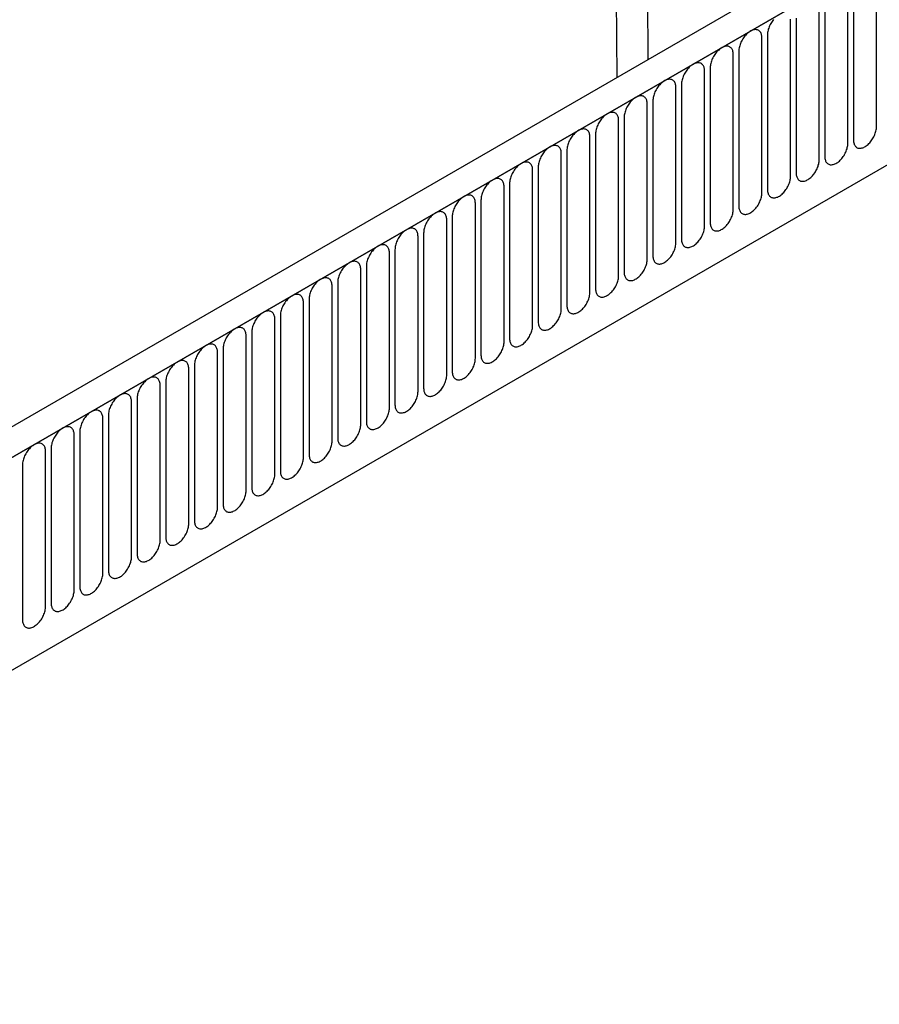
# Model space of a CAD drawing. Units: millimetres. Extents: x 75 to 2100, y 0 to 1460.
# Drawn here: x 482 to 600, y 625 to 760 of the extents above; entities that cross this region are included whole.
import ezdxf

# ---------------------------------------------------------------- set-up
doc = ezdxf.new("R2010")
doc.units = ezdxf.units.MM
doc.header["$LTSCALE"] = 5
doc.layers.get('0').update_dxf_attribs({"color": 1})
doc.layers.add('133593', color=7, linetype='Continuous')

# ---------------------------------------------------------------- blocks, each defined once
blk = doc.blocks.new('1033706-M_004_ISO_view')
for p, q in [((-3.27, 562.34), (-3.9, 682.64)), ((163.16, 658.42), (-189.33, 454.93)), ((166.08, 655.91), (-187.12, 452.01)), ((-186.76, 452.22), (165.73, 655.71)), ((0.54, 645.54), (0.96, 564.78)), ((-165.4, 435.42), (144.36, 614.24)), ((-165.4, 435.42), (144.36, 614.24)), ((32.27, 555.6), (32.27, 576.83)), ((28.34, 553.33), (28.34, 574.56)), ((29.11, 575), (29.11, 553.77)), ((24.42, 551.06), (24.42, 572.29)), ((25.19, 572.74), (25.19, 551.51)), ((21.26, 570.47), (21.26, 549.24)), ((20.49, 548.8), (20.49, 570.03)), ((16.57, 546.53), (16.57, 567.76)), ((17.34, 568.21), (17.34, 546.98)), ((12.65, 544.27), (12.65, 565.5)), ((13.41, 565.94), (13.41, 544.71)), ((9.49, 563.68), (9.49, 542.45)), ((8.72, 542), (8.72, 563.23)), ((4.8, 539.74), (4.8, 560.97)), ((5.56, 561.41), (5.56, 540.18)), ((0.87, 537.47), (0.87, 558.7)), ((1.64, 559.14), (1.64, 537.91)), ((-2.28, 556.88), (-2.28, 535.65)), ((-3.05, 535.21), (-3.05, 556.44)), ((-6.98, 532.94), (-6.98, 554.17)), ((-6.21, 554.61), (-6.21, 533.38)), ((-10.9, 530.67), (-10.9, 551.9)), ((-10.13, 552.35), (-10.13, 531.12)), ((-14.83, 528.41), (-14.83, 549.64)), ((-14.06, 550.08), (-14.06, 528.85)), ((-17.98, 547.82), (-17.98, 526.59)), ((-18.75, 526.14), (-18.75, 547.37)), ((-22.67, 523.88), (-22.67, 545.11)), ((-21.91, 545.55), (-21.91, 524.32)), ((-26.6, 521.61), (-26.6, 542.84)), ((-25.83, 543.29), (-25.83, 522.06)), ((-29.76, 541.02), (-29.76, 519.79)), ((-30.52, 519.35), (-30.52, 540.58)), ((-34.45, 517.08), (-34.45, 538.31)), ((-33.68, 538.75), (-33.68, 517.52)), ((-38.37, 514.82), (-38.37, 536.05)), ((-37.6, 536.49), (-37.6, 515.26)), ((-41.53, 534.22), (-41.53, 512.99)), ((-42.3, 512.55), (-42.3, 533.78)), ((-46.22, 510.28), (-46.22, 531.52)), ((-45.45, 531.96), (-45.45, 510.73)), ((-50.15, 508.02), (-50.15, 529.25)), ((-49.38, 529.69), (-49.38, 508.46)), ((-53.3, 527.43), (-53.3, 506.2)), ((-54.07, 505.75), (-54.07, 526.98)), ((-57.99, 503.49), (-57.99, 524.72)), ((-57.23, 525.16), (-57.23, 503.93)), ((-61.92, 501.22), (-61.92, 522.45)), ((-61.15, 522.9), (-61.15, 501.67)), ((-65.08, 520.63), (-65.08, 499.4)), ((-65.84, 498.96), (-65.84, 520.19)), ((-69.77, 496.69), (-69.77, 517.92)), ((-69, 518.37), (-69, 497.14)), ((-73.69, 494.43), (-73.69, 515.66)), ((-72.92, 516.1), (-72.92, 494.87)), ((-76.85, 513.83), (-76.85, 492.6)), ((-77.62, 492.16), (-77.62, 513.39)), ((-81.54, 489.9), (-81.54, 511.13)), ((-80.77, 511.57), (-80.77, 490.34)), ((-84.7, 509.3), (-84.7, 488.07))]:
    blk.add_line(p, q)
at = {"flags": 128}
for points in [[(20.49, 570.03), (20.49, 570.17), (20.48, 570.3)], [(18.16, 570.28), (18.06, 570.15), (17.96, 570.02), (17.87, 569.87), (17.78, 569.73), (17.7, 569.57), (17.63, 569.42), (17.56, 569.27), (17.5, 569.11), (17.45, 568.95), (17.41, 568.8), (17.38, 568.65), (17.36, 568.5), (17.34, 568.35), (17.34, 568.21)], [(16.57, 567.76), (16.57, 567.9), (16.55, 568.03), (16.53, 568.15), (16.5, 568.27), (16.46, 568.38), (16.41, 568.48), (16.35, 568.57), (16.28, 568.65), (16.21, 568.71), (16.13, 568.77), (16.04, 568.82), (15.95, 568.85), (15.85, 568.88), (15.75, 568.89), (15.64, 568.89), (15.53, 568.88), (15.41, 568.85), (15.29, 568.82), (15.17, 568.77), (15.05, 568.71), (14.93, 568.64), (14.81, 568.56), (14.69, 568.47), (14.57, 568.37), (14.46, 568.26), (14.35, 568.14), (14.24, 568.02), (14.13, 567.89), (14.04, 567.75), (13.94, 567.61), (13.85, 567.46), (13.77, 567.31), (13.7, 567.16), (13.64, 567), (13.58, 566.84), (13.53, 566.69), (13.49, 566.53), (13.46, 566.38), (13.43, 566.23), (13.42, 566.08), (13.41, 565.94)], [(12.65, 565.5), (12.64, 565.63), (12.63, 565.77), (12.6, 565.89), (12.57, 566.01), (12.53, 566.11), (12.48, 566.21), (12.42, 566.3), (12.36, 566.38), (12.29, 566.45), (12.2, 566.51), (12.12, 566.55), (12.02, 566.59), (11.93, 566.61), (11.82, 566.62), (11.71, 566.62), (11.6, 566.61), (11.49, 566.59), (11.37, 566.55), (11.25, 566.5), (11.13, 566.44), (11.01, 566.37), (10.89, 566.29), (10.77, 566.2), (10.65, 566.1), (10.53, 565.99), (10.42, 565.88), (10.31, 565.75), (10.21, 565.62), (10.11, 565.48), (10.02, 565.34), (9.93, 565.19), (9.85, 565.04), (9.78, 564.89), (9.71, 564.74), (9.65, 564.58), (9.6, 564.42), (9.56, 564.27), (9.53, 564.12), (9.51, 563.96), (9.49, 563.82), (9.49, 563.68)], [(8.72, 563.23), (8.72, 563.37), (8.7, 563.5), (8.68, 563.62), (8.65, 563.74), (8.61, 563.85), (8.56, 563.95), (8.5, 564.04), (8.43, 564.12), (8.36, 564.18), (8.28, 564.24), (8.19, 564.29), (8.1, 564.32), (8, 564.35), (7.9, 564.36), (7.79, 564.36), (7.68, 564.34), (7.56, 564.32), (7.44, 564.28), (7.32, 564.24), (7.2, 564.18), (7.08, 564.11), (6.96, 564.03), (6.84, 563.94), (6.72, 563.84), (6.61, 563.73), (6.5, 563.61), (6.39, 563.49), (6.29, 563.36), (6.19, 563.22), (6.09, 563.08), (6.01, 562.93), (5.93, 562.78), (5.85, 562.62), (5.79, 562.47), (5.73, 562.31), (5.68, 562.16), (5.64, 562), (5.61, 561.85), (5.58, 561.7), (5.57, 561.55), (5.56, 561.41)], [(4.8, 560.97), (4.79, 561.1), (4.78, 561.23), (4.76, 561.36), (4.72, 561.47), (4.68, 561.58), (4.63, 561.68), (4.58, 561.77), (4.51, 561.85), (4.44, 561.92), (4.36, 561.98), (4.27, 562.02), (4.18, 562.06), (4.08, 562.08), (3.97, 562.09), (3.86, 562.09), (3.75, 562.08), (3.64, 562.05), (3.52, 562.02), (3.4, 561.97), (3.28, 561.91), (3.16, 561.84), (3.04, 561.76), (2.92, 561.67), (2.8, 561.57), (2.69, 561.46), (2.57, 561.35), (2.46, 561.22), (2.36, 561.09), (2.26, 560.95), (2.17, 560.81), (2.08, 560.66), (2, 560.51), (1.93, 560.36), (1.86, 560.2), (1.8, 560.05), (1.75, 559.89), (1.71, 559.74), (1.68, 559.58), (1.66, 559.43), (1.65, 559.29), (1.64, 559.14)], [(0.87, 558.7), (0.87, 558.84), (0.85, 558.97), (0.83, 559.09), (0.8, 559.21), (0.76, 559.32), (0.71, 559.42), (0.65, 559.5), (0.59, 559.58), (0.51, 559.65), (0.43, 559.71), (0.34, 559.76), (0.25, 559.79), (0.15, 559.82), (0.05, 559.83), (-0.06, 559.83), (-0.17, 559.81), (-0.29, 559.79), (-0.41, 559.75), (-0.52, 559.71), (-0.65, 559.65), (-0.77, 559.58), (-0.89, 559.5), (-1.01, 559.41), (-1.12, 559.31), (-1.24, 559.2), (-1.35, 559.08), (-1.46, 558.96), (-1.56, 558.82), (-1.66, 558.69), (-1.76, 558.54), (-1.84, 558.4), (-1.92, 558.25), (-2, 558.09), (-2.06, 557.94), (-2.12, 557.78), (-2.17, 557.63), (-2.21, 557.47), (-2.24, 557.32), (-2.27, 557.17), (-2.28, 557.02), (-2.28, 556.88)], [(-3.05, 556.44), (-3.06, 556.57), (-3.07, 556.7), (-3.09, 556.83), (-3.13, 556.94), (-3.17, 557.05), (-3.22, 557.15), (-3.27, 557.24), (-3.34, 557.32), (-3.41, 557.39), (-3.49, 557.45), (-3.58, 557.49), (-3.67, 557.53), (-3.77, 557.55), (-3.88, 557.56), (-3.98, 557.56), (-4.1, 557.55), (-4.21, 557.52), (-4.33, 557.49), (-4.45, 557.44), (-4.57, 557.38), (-4.69, 557.31), (-4.81, 557.23), (-4.93, 557.14), (-5.05, 557.04), (-5.16, 556.93), (-5.28, 556.82), (-5.38, 556.69), (-5.49, 556.56), (-5.59, 556.42), (-5.68, 556.28), (-5.77, 556.13), (-5.85, 555.98), (-5.92, 555.83), (-5.99, 555.67), (-6.04, 555.52), (-6.09, 555.36), (-6.13, 555.21), (-6.17, 555.05), (-6.19, 554.9), (-6.2, 554.76), (-6.21, 554.61)], [(29.11, 553.77), (29.12, 553.64), (29.13, 553.51), (29.15, 553.38), (29.19, 553.27), (29.23, 553.16), (29.28, 553.06), (29.33, 552.97), (29.4, 552.89), (29.47, 552.82), (29.55, 552.76), (29.64, 552.72), (29.73, 552.68), (29.83, 552.66), (29.94, 552.65), (30.04, 552.65), (30.16, 552.66), (30.27, 552.69), (30.39, 552.72), (30.51, 552.77), (30.63, 552.83), (30.75, 552.9), (30.87, 552.98), (30.99, 553.07), (31.11, 553.17), (31.22, 553.28), (31.34, 553.39), (31.44, 553.52), (31.55, 553.65), (31.65, 553.79), (31.74, 553.93), (31.83, 554.08), (31.91, 554.23), (31.98, 554.38), (32.05, 554.54), (32.1, 554.69), (32.15, 554.85), (32.19, 555), (32.23, 555.16), (32.25, 555.31), (32.26, 555.45), (32.27, 555.6)], [(-6.98, 554.17), (-6.98, 554.31), (-6.99, 554.44), (-7.02, 554.56), (-7.05, 554.68), (-7.09, 554.79), (-7.14, 554.88), (-7.2, 554.97), (-7.26, 555.05), (-7.34, 555.12), (-7.42, 555.18), (-7.5, 555.23), (-7.6, 555.26), (-7.7, 555.28), (-7.8, 555.3), (-7.91, 555.3), (-8.02, 555.28), (-8.14, 555.26), (-8.25, 555.22), (-8.37, 555.17), (-8.49, 555.12), (-8.62, 555.05), (-8.74, 554.97), (-8.86, 554.87), (-8.97, 554.78), (-9.09, 554.67), (-9.2, 554.55), (-9.31, 554.43), (-9.41, 554.29), (-9.51, 554.16), (-9.6, 554.01), (-9.69, 553.87), (-9.77, 553.72), (-9.85, 553.56), (-9.91, 553.41), (-9.97, 553.25), (-10.02, 553.1), (-10.06, 552.94), (-10.09, 552.79), (-10.11, 552.64), (-10.13, 552.49), (-10.13, 552.35)], [(-10.9, 551.9), (-10.91, 552.04), (-10.92, 552.17), (-10.94, 552.3), (-10.97, 552.41), (-11.02, 552.52), (-11.06, 552.62), (-11.12, 552.71), (-11.19, 552.79), (-11.26, 552.86), (-11.34, 552.91), (-11.43, 552.96), (-11.52, 553), (-11.62, 553.02), (-11.73, 553.03), (-11.83, 553.03), (-11.95, 553.02), (-12.06, 552.99), (-12.18, 552.96), (-12.3, 552.91), (-12.42, 552.85), (-12.54, 552.78), (-12.66, 552.7), (-12.78, 552.61), (-12.9, 552.51), (-13.01, 552.4), (-13.12, 552.28), (-13.23, 552.16), (-13.34, 552.03), (-13.44, 551.89), (-13.53, 551.75), (-13.62, 551.6), (-13.7, 551.45), (-13.77, 551.3), (-13.84, 551.14), (-13.89, 550.99), (-13.94, 550.83), (-13.98, 550.67), (-14.02, 550.52), (-14.04, 550.37), (-14.05, 550.22), (-14.06, 550.08)], [(25.19, 551.51), (25.19, 551.37), (25.21, 551.24), (25.23, 551.12), (25.26, 551), (25.3, 550.89), (25.35, 550.79), (25.41, 550.7), (25.47, 550.63), (25.55, 550.56), (25.63, 550.5), (25.72, 550.45), (25.81, 550.42), (25.91, 550.39), (26.01, 550.38), (26.12, 550.38), (26.23, 550.4), (26.35, 550.42), (26.46, 550.46), (26.58, 550.5), (26.7, 550.56), (26.83, 550.63), (26.95, 550.71), (27.07, 550.8), (27.18, 550.9), (27.3, 551.01), (27.41, 551.13), (27.52, 551.25), (27.62, 551.38), (27.72, 551.52), (27.82, 551.66), (27.9, 551.81), (27.98, 551.96), (28.06, 552.12), (28.12, 552.27), (28.18, 552.43), (28.23, 552.58), (28.27, 552.74), (28.3, 552.89), (28.33, 553.04), (28.34, 553.19), (28.34, 553.33)], [(-14.83, 549.64), (-14.83, 549.78), (-14.84, 549.91), (-14.87, 550.03), (-14.9, 550.15), (-14.94, 550.25), (-14.99, 550.35), (-15.05, 550.44), (-15.11, 550.52), (-15.19, 550.59), (-15.27, 550.65), (-15.35, 550.69), (-15.45, 550.73), (-15.55, 550.75), (-15.65, 550.76), (-15.76, 550.76), (-15.87, 550.75), (-15.99, 550.73), (-16.1, 550.69), (-16.22, 550.64), (-16.34, 550.58), (-16.46, 550.51), (-16.58, 550.43), (-16.7, 550.34), (-16.82, 550.24), (-16.94, 550.14), (-17.05, 550.02), (-17.16, 549.89), (-17.26, 549.76), (-17.36, 549.63), (-17.45, 549.48), (-17.54, 549.34), (-17.62, 549.18), (-17.69, 549.03), (-17.76, 548.88), (-17.82, 548.72), (-17.87, 548.56), (-17.91, 548.41), (-17.94, 548.26), (-17.96, 548.11), (-17.98, 547.96), (-17.98, 547.82)], [(21.26, 549.24), (21.27, 549.11), (21.28, 548.97), (21.3, 548.85), (21.34, 548.73), (21.38, 548.63), (21.43, 548.53), (21.48, 548.44), (21.55, 548.36), (21.62, 548.29), (21.7, 548.23), (21.79, 548.19), (21.88, 548.15), (21.98, 548.13), (22.09, 548.12), (22.2, 548.12), (22.31, 548.13), (22.42, 548.15), (22.54, 548.19), (22.66, 548.24), (22.78, 548.3), (22.9, 548.37), (23.02, 548.45), (23.14, 548.54), (23.26, 548.64), (23.37, 548.75), (23.49, 548.86), (23.59, 548.99), (23.7, 549.12), (23.8, 549.26), (23.89, 549.4), (23.98, 549.55), (24.06, 549.7), (24.13, 549.85), (24.2, 550.01), (24.26, 550.16), (24.3, 550.32), (24.35, 550.47), (24.38, 550.63), (24.4, 550.78), (24.41, 550.92), (24.42, 551.06)], [(17.34, 546.98), (17.34, 546.84), (17.36, 546.71), (17.38, 546.59), (17.41, 546.47), (17.45, 546.36), (17.5, 546.26), (17.56, 546.17), (17.63, 546.09), (17.7, 546.03), (17.78, 545.97), (17.87, 545.92), (17.96, 545.89), (18.06, 545.86), (18.16, 545.85), (18.27, 545.85), (18.38, 545.86), (18.5, 545.89), (18.62, 545.93), (18.74, 545.97), (18.86, 546.03), (18.98, 546.1), (19.1, 546.18), (19.22, 546.27), (19.33, 546.37), (19.45, 546.48), (19.56, 546.6), (19.67, 546.72), (19.77, 546.85), (19.87, 546.99), (19.97, 547.13), (20.05, 547.28), (20.13, 547.43), (20.21, 547.58), (20.27, 547.74), (20.33, 547.9), (20.38, 548.05), (20.42, 548.21), (20.45, 548.36), (20.48, 548.51), (20.49, 548.66), (20.49, 548.8)], [(-18.75, 547.37), (-18.75, 547.51), (-18.77, 547.64), (-18.79, 547.77), (-18.82, 547.88), (-18.86, 547.99), (-18.91, 548.09), (-18.97, 548.18), (-19.04, 548.26), (-19.11, 548.33), (-19.19, 548.38), (-19.28, 548.43), (-19.37, 548.46), (-19.47, 548.49), (-19.57, 548.5), (-19.68, 548.5), (-19.79, 548.49), (-19.91, 548.46), (-20.03, 548.43), (-20.15, 548.38), (-20.27, 548.32), (-20.39, 548.25), (-20.51, 548.17), (-20.63, 548.08), (-20.75, 547.98), (-20.86, 547.87), (-20.97, 547.75), (-21.08, 547.63), (-21.19, 547.5), (-21.28, 547.36), (-21.38, 547.22), (-21.47, 547.07), (-21.55, 546.92), (-21.62, 546.77), (-21.68, 546.61), (-21.74, 546.45), (-21.79, 546.3), (-21.83, 546.14), (-21.86, 545.99), (-21.89, 545.84), (-21.9, 545.69), (-21.91, 545.55)], [(-22.67, 545.11), (-22.68, 545.25), (-22.69, 545.38), (-22.72, 545.5), (-22.75, 545.62), (-22.79, 545.72), (-22.84, 545.82), (-22.9, 545.91), (-22.96, 545.99), (-23.03, 546.06), (-23.12, 546.12), (-23.2, 546.16), (-23.3, 546.2), (-23.39, 546.22), (-23.5, 546.23), (-23.61, 546.23), (-23.72, 546.22), (-23.83, 546.2), (-23.95, 546.16), (-24.07, 546.11), (-24.19, 546.05), (-24.31, 545.98), (-24.43, 545.9), (-24.55, 545.81), (-24.67, 545.71), (-24.79, 545.6), (-24.9, 545.49), (-25.01, 545.36), (-25.11, 545.23), (-25.21, 545.09), (-25.3, 544.95), (-25.39, 544.8), (-25.47, 544.65), (-25.54, 544.5), (-25.61, 544.35), (-25.67, 544.19), (-25.72, 544.03), (-25.76, 543.88), (-25.79, 543.73), (-25.81, 543.57), (-25.83, 543.43), (-25.83, 543.29)], [(13.41, 544.71), (13.42, 544.57), (13.43, 544.44), (13.46, 544.32), (13.49, 544.2), (13.53, 544.1), (13.58, 544), (13.64, 543.91), (13.7, 543.83), (13.77, 543.76), (13.85, 543.7), (13.94, 543.66), (14.04, 543.62), (14.13, 543.6), (14.24, 543.59), (14.35, 543.59), (14.46, 543.6), (14.57, 543.62), (14.69, 543.66), (14.81, 543.71), (14.93, 543.77), (15.05, 543.84), (15.17, 543.92), (15.29, 544.01), (15.41, 544.11), (15.53, 544.22), (15.64, 544.33), (15.75, 544.46), (15.85, 544.59), (15.95, 544.73), (16.04, 544.87), (16.13, 545.02), (16.21, 545.17), (16.28, 545.32), (16.35, 545.47), (16.41, 545.63), (16.46, 545.79), (16.5, 545.94), (16.53, 546.09), (16.55, 546.24), (16.57, 546.39), (16.57, 546.53)], [(-26.6, 542.84), (-26.6, 542.98), (-26.62, 543.11), (-26.64, 543.23), (-26.67, 543.35), (-26.71, 543.46), (-26.76, 543.56), (-26.82, 543.65), (-26.89, 543.73), (-26.96, 543.79), (-27.04, 543.85), (-27.13, 543.9), (-27.22, 543.93), (-27.32, 543.96), (-27.42, 543.97), (-27.53, 543.97), (-27.64, 543.95), (-27.76, 543.93), (-27.88, 543.89), (-28, 543.85), (-28.12, 543.79), (-28.24, 543.72), (-28.36, 543.64), (-28.48, 543.55), (-28.6, 543.45), (-28.71, 543.34), (-28.82, 543.22), (-28.93, 543.1), (-29.03, 542.97), (-29.13, 542.83), (-29.23, 542.69), (-29.31, 542.54), (-29.39, 542.39), (-29.47, 542.23), (-29.53, 542.08), (-29.59, 541.92), (-29.64, 541.77), (-29.68, 541.61), (-29.71, 541.46), (-29.74, 541.31), (-29.75, 541.16), (-29.76, 541.02)], [(9.49, 542.45), (9.49, 542.31), (9.51, 542.18), (9.53, 542.05), (9.56, 541.94), (9.6, 541.83), (9.65, 541.73), (9.71, 541.64), (9.78, 541.56), (9.85, 541.49), (9.93, 541.44), (10.02, 541.39), (10.11, 541.36), (10.21, 541.33), (10.31, 541.32), (10.42, 541.32), (10.53, 541.33), (10.65, 541.36), (10.77, 541.39), (10.89, 541.44), (11.01, 541.5), (11.13, 541.57), (11.25, 541.65), (11.37, 541.74), (11.49, 541.84), (11.6, 541.95), (11.71, 542.07), (11.82, 542.19), (11.93, 542.32), (12.02, 542.46), (12.12, 542.6), (12.2, 542.75), (12.29, 542.9), (12.36, 543.05), (12.42, 543.21), (12.48, 543.36), (12.53, 543.52), (12.57, 543.68), (12.6, 543.83), (12.63, 543.98), (12.64, 544.13), (12.65, 544.27)], [(-30.52, 540.58), (-30.53, 540.71), (-30.54, 540.84), (-30.56, 540.97), (-30.6, 541.08), (-30.64, 541.19), (-30.69, 541.29), (-30.74, 541.38), (-30.81, 541.46), (-30.88, 541.53), (-30.96, 541.59), (-31.05, 541.63), (-31.14, 541.67), (-31.24, 541.69), (-31.35, 541.7), (-31.46, 541.7), (-31.57, 541.69), (-31.68, 541.66), (-31.8, 541.63), (-31.92, 541.58), (-32.04, 541.52), (-32.16, 541.45), (-32.28, 541.37), (-32.4, 541.28), (-32.52, 541.18), (-32.63, 541.07), (-32.75, 540.96), (-32.86, 540.83), (-32.96, 540.7), (-33.06, 540.56), (-33.15, 540.42), (-33.24, 540.27), (-33.32, 540.12), (-33.39, 539.97), (-33.46, 539.81), (-33.52, 539.66), (-33.57, 539.5), (-33.61, 539.35), (-33.64, 539.19), (-33.66, 539.04), (-33.67, 538.9), (-33.68, 538.75)], [(5.56, 540.18), (5.57, 540.04), (5.58, 539.91), (5.61, 539.79), (5.64, 539.67), (5.68, 539.56), (5.73, 539.47), (5.79, 539.38), (5.85, 539.3), (5.93, 539.23), (6.01, 539.17), (6.09, 539.12), (6.19, 539.09), (6.29, 539.07), (6.39, 539.05), (6.5, 539.06), (6.61, 539.07), (6.72, 539.09), (6.84, 539.13), (6.96, 539.18), (7.08, 539.24), (7.2, 539.3), (7.32, 539.39), (7.44, 539.48), (7.56, 539.58), (7.68, 539.68), (7.79, 539.8), (7.9, 539.93), (8, 540.06), (8.1, 540.19), (8.19, 540.34), (8.28, 540.48), (8.36, 540.63), (8.43, 540.79), (8.5, 540.94), (8.56, 541.1), (8.61, 541.26), (8.65, 541.41), (8.68, 541.56), (8.7, 541.71), (8.72, 541.86), (8.72, 542)], [(-34.45, 538.31), (-34.45, 538.45), (-34.47, 538.58), (-34.49, 538.7), (-34.52, 538.82), (-34.56, 538.93), (-34.61, 539.03), (-34.67, 539.12), (-34.73, 539.19), (-34.81, 539.26), (-34.89, 539.32), (-34.98, 539.37), (-35.07, 539.4), (-35.17, 539.43), (-35.27, 539.44), (-35.38, 539.44), (-35.49, 539.42), (-35.61, 539.4), (-35.73, 539.36), (-35.84, 539.32), (-35.97, 539.26), (-36.09, 539.19), (-36.21, 539.11), (-36.33, 539.02), (-36.44, 538.92), (-36.56, 538.81), (-36.67, 538.69), (-36.78, 538.57), (-36.88, 538.44), (-36.98, 538.3), (-37.08, 538.15), (-37.16, 538.01), (-37.24, 537.86), (-37.32, 537.7), (-37.38, 537.55), (-37.44, 537.39), (-37.49, 537.24), (-37.53, 537.08), (-37.56, 536.93), (-37.59, 536.78), (-37.6, 536.63), (-37.6, 536.49)], [(1.64, 537.91), (1.65, 537.78), (1.66, 537.65), (1.68, 537.52), (1.71, 537.41), (1.75, 537.3), (1.8, 537.2), (1.86, 537.11), (1.93, 537.03), (2, 536.96), (2.08, 536.91), (2.17, 536.86), (2.26, 536.82), (2.36, 536.8), (2.46, 536.79), (2.57, 536.79), (2.69, 536.8), (2.8, 536.83), (2.92, 536.86), (3.04, 536.91), (3.16, 536.97), (3.28, 537.04), (3.4, 537.12), (3.52, 537.21), (3.64, 537.31), (3.75, 537.42), (3.86, 537.54), (3.97, 537.66), (4.08, 537.79), (4.18, 537.93), (4.27, 538.07), (4.36, 538.22), (4.44, 538.37), (4.51, 538.52), (4.58, 538.68), (4.63, 538.83), (4.68, 538.99), (4.72, 539.14), (4.76, 539.3), (4.78, 539.45), (4.79, 539.59), (4.8, 539.74)], [(-38.37, 536.05), (-38.38, 536.18), (-38.39, 536.31), (-38.41, 536.44), (-38.45, 536.55), (-38.49, 536.66), (-38.54, 536.76), (-38.59, 536.85), (-38.66, 536.93), (-38.73, 537), (-38.81, 537.06), (-38.9, 537.1), (-38.99, 537.14), (-39.09, 537.16), (-39.2, 537.17), (-39.3, 537.17), (-39.42, 537.16), (-39.53, 537.13), (-39.65, 537.1), (-39.77, 537.05), (-39.89, 536.99), (-40.01, 536.92), (-40.13, 536.84), (-40.25, 536.75), (-40.37, 536.65), (-40.48, 536.54), (-40.6, 536.43), (-40.7, 536.3), (-40.81, 536.17), (-40.91, 536.03), (-41, 535.89), (-41.09, 535.74), (-41.17, 535.59), (-41.24, 535.44), (-41.31, 535.28), (-41.36, 535.13), (-41.41, 534.97), (-41.45, 534.82), (-41.49, 534.66), (-41.51, 534.51), (-41.52, 534.37), (-41.53, 534.22)], [(-2.28, 535.65), (-2.28, 535.51), (-2.27, 535.38), (-2.24, 535.26), (-2.21, 535.14), (-2.17, 535.03), (-2.12, 534.93), (-2.06, 534.85), (-2, 534.77), (-1.92, 534.7), (-1.84, 534.64), (-1.76, 534.59), (-1.66, 534.56), (-1.56, 534.54), (-1.46, 534.52), (-1.35, 534.52), (-1.24, 534.54), (-1.12, 534.56), (-1.01, 534.6), (-0.89, 534.65), (-0.77, 534.7), (-0.65, 534.77), (-0.52, 534.85), (-0.41, 534.94), (-0.29, 535.04), (-0.17, 535.15), (-0.06, 535.27), (0.05, 535.39), (0.15, 535.53), (0.25, 535.66), (0.34, 535.81), (0.43, 535.95), (0.51, 536.1), (0.59, 536.26), (0.65, 536.41), (0.71, 536.57), (0.76, 536.72), (0.8, 536.88), (0.83, 537.03), (0.85, 537.18), (0.87, 537.33), (0.87, 537.47)], [(-42.3, 533.78), (-42.3, 533.92), (-42.31, 534.05), (-42.34, 534.17), (-42.37, 534.29), (-42.41, 534.4), (-42.46, 534.49), (-42.52, 534.58), (-42.58, 534.66), (-42.66, 534.73), (-42.74, 534.79), (-42.82, 534.84), (-42.92, 534.87), (-43.02, 534.89), (-43.12, 534.91), (-43.23, 534.91), (-43.34, 534.89), (-43.46, 534.87), (-43.57, 534.83), (-43.69, 534.78), (-43.81, 534.73), (-43.94, 534.66), (-44.06, 534.58), (-44.18, 534.49), (-44.29, 534.39), (-44.41, 534.28), (-44.52, 534.16), (-44.63, 534.04), (-44.73, 533.9), (-44.83, 533.77), (-44.92, 533.62), (-45.01, 533.48), (-45.09, 533.33), (-45.17, 533.17), (-45.23, 533.02), (-45.29, 532.86), (-45.34, 532.71), (-45.38, 532.55), (-45.41, 532.4), (-45.43, 532.25), (-45.45, 532.1), (-45.45, 531.96)], [(-6.21, 533.38), (-6.2, 533.25), (-6.19, 533.12), (-6.17, 532.99), (-6.13, 532.88), (-6.09, 532.77), (-6.04, 532.67), (-5.99, 532.58), (-5.92, 532.5), (-5.85, 532.43), (-5.77, 532.37), (-5.68, 532.33), (-5.59, 532.29), (-5.49, 532.27), (-5.38, 532.26), (-5.28, 532.26), (-5.16, 532.27), (-5.05, 532.3), (-4.93, 532.33), (-4.81, 532.38), (-4.69, 532.44), (-4.57, 532.51), (-4.45, 532.59), (-4.33, 532.68), (-4.21, 532.78), (-4.1, 532.89), (-3.98, 533), (-3.88, 533.13), (-3.77, 533.26), (-3.67, 533.4), (-3.58, 533.54), (-3.49, 533.69), (-3.41, 533.84), (-3.34, 533.99), (-3.27, 534.15), (-3.22, 534.3), (-3.17, 534.46), (-3.13, 534.61), (-3.09, 534.77), (-3.07, 534.92), (-3.06, 535.06), (-3.05, 535.21)], [(-46.22, 531.52), (-46.23, 531.65), (-46.24, 531.78), (-46.26, 531.91), (-46.29, 532.02), (-46.34, 532.13), (-46.38, 532.23), (-46.44, 532.32), (-46.51, 532.4), (-46.58, 532.47), (-46.66, 532.52), (-46.75, 532.57), (-46.84, 532.61), (-46.94, 532.63), (-47.05, 532.64), (-47.15, 532.64), (-47.27, 532.63), (-47.38, 532.6), (-47.5, 532.57), (-47.62, 532.52), (-47.74, 532.46), (-47.86, 532.39), (-47.98, 532.31), (-48.1, 532.22), (-48.22, 532.12), (-48.33, 532.01), (-48.44, 531.89), (-48.55, 531.77), (-48.66, 531.64), (-48.76, 531.5), (-48.85, 531.36), (-48.94, 531.21), (-49.02, 531.06), (-49.09, 530.91), (-49.16, 530.75), (-49.21, 530.6), (-49.26, 530.44), (-49.3, 530.29), (-49.34, 530.13), (-49.36, 529.98), (-49.37, 529.83), (-49.38, 529.69)], [(-10.13, 531.12), (-10.13, 530.98), (-10.11, 530.85), (-10.09, 530.73), (-10.06, 530.61), (-10.02, 530.5), (-9.97, 530.4), (-9.91, 530.31), (-9.85, 530.24), (-9.77, 530.17), (-9.69, 530.11), (-9.6, 530.06), (-9.51, 530.03), (-9.41, 530), (-9.31, 529.99), (-9.2, 529.99), (-9.09, 530.01), (-8.97, 530.03), (-8.86, 530.07), (-8.74, 530.11), (-8.62, 530.17), (-8.49, 530.24), (-8.37, 530.32), (-8.25, 530.41), (-8.14, 530.51), (-8.02, 530.62), (-7.91, 530.74), (-7.8, 530.86), (-7.7, 530.99), (-7.6, 531.13), (-7.5, 531.27), (-7.42, 531.42), (-7.34, 531.57), (-7.26, 531.73), (-7.2, 531.88), (-7.14, 532.04), (-7.09, 532.19), (-7.05, 532.35), (-7.02, 532.5), (-6.99, 532.65), (-6.98, 532.8), (-6.98, 532.94)], [(-50.15, 529.25), (-50.15, 529.39), (-50.16, 529.52), (-50.19, 529.64), (-50.22, 529.76), (-50.26, 529.86), (-50.31, 529.96), (-50.37, 530.05), (-50.43, 530.13), (-50.51, 530.2), (-50.59, 530.26), (-50.67, 530.31), (-50.77, 530.34), (-50.87, 530.36), (-50.97, 530.37), (-51.08, 530.37), (-51.19, 530.36), (-51.31, 530.34), (-51.42, 530.3), (-51.54, 530.25), (-51.66, 530.19), (-51.78, 530.12), (-51.9, 530.04), (-52.02, 529.95), (-52.14, 529.85), (-52.26, 529.75), (-52.37, 529.63), (-52.48, 529.5), (-52.58, 529.37), (-52.68, 529.24), (-52.77, 529.09), (-52.86, 528.95), (-52.94, 528.8), (-53.01, 528.64), (-53.08, 528.49), (-53.14, 528.33), (-53.19, 528.17), (-53.23, 528.02), (-53.26, 527.87), (-53.28, 527.72), (-53.3, 527.57), (-53.3, 527.43)], [(-14.06, 528.85), (-14.05, 528.72), (-14.04, 528.58), (-14.02, 528.46), (-13.98, 528.35), (-13.94, 528.24), (-13.89, 528.14), (-13.84, 528.05), (-13.77, 527.97), (-13.7, 527.9), (-13.62, 527.84), (-13.53, 527.8), (-13.44, 527.76), (-13.34, 527.74), (-13.23, 527.73), (-13.12, 527.73), (-13.01, 527.74), (-12.9, 527.76), (-12.78, 527.8), (-12.66, 527.85), (-12.54, 527.91), (-12.42, 527.98), (-12.3, 528.06), (-12.18, 528.15), (-12.06, 528.25), (-11.95, 528.36), (-11.83, 528.47), (-11.73, 528.6), (-11.62, 528.73), (-11.52, 528.87), (-11.43, 529.01), (-11.34, 529.16), (-11.26, 529.31), (-11.19, 529.46), (-11.12, 529.62), (-11.06, 529.77), (-11.02, 529.93), (-10.97, 530.08), (-10.94, 530.24), (-10.92, 530.39), (-10.91, 530.53), (-10.9, 530.67)], [(-54.07, 526.98), (-54.07, 527.12), (-54.09, 527.25), (-54.11, 527.38), (-54.14, 527.49), (-54.18, 527.6), (-54.23, 527.7), (-54.29, 527.79), (-54.36, 527.87), (-54.43, 527.94), (-54.51, 527.99), (-54.6, 528.04), (-54.69, 528.07), (-54.79, 528.1), (-54.89, 528.11), (-55, 528.11), (-55.11, 528.1), (-55.23, 528.07), (-55.35, 528.04), (-55.47, 527.99), (-55.59, 527.93), (-55.71, 527.86), (-55.83, 527.78), (-55.95, 527.69), (-56.07, 527.59), (-56.18, 527.48), (-56.29, 527.36), (-56.4, 527.24), (-56.51, 527.11), (-56.6, 526.97), (-56.7, 526.83), (-56.79, 526.68), (-56.87, 526.53), (-56.94, 526.38), (-57, 526.22), (-57.06, 526.07), (-57.11, 525.91), (-57.15, 525.75), (-57.18, 525.6), (-57.21, 525.45), (-57.22, 525.3), (-57.23, 525.16)], [(-17.98, 526.59), (-17.98, 526.45), (-17.96, 526.32), (-17.94, 526.2), (-17.91, 526.08), (-17.87, 525.97), (-17.82, 525.87), (-17.76, 525.78), (-17.69, 525.7), (-17.62, 525.64), (-17.54, 525.58), (-17.45, 525.53), (-17.36, 525.5), (-17.26, 525.47), (-17.16, 525.46), (-17.05, 525.46), (-16.94, 525.47), (-16.82, 525.5), (-16.7, 525.54), (-16.58, 525.58), (-16.46, 525.64), (-16.34, 525.71), (-16.22, 525.79), (-16.1, 525.88), (-15.99, 525.98), (-15.87, 526.09), (-15.76, 526.21), (-15.65, 526.33), (-15.55, 526.46), (-15.45, 526.6), (-15.35, 526.74), (-15.27, 526.89), (-15.19, 527.04), (-15.11, 527.19), (-15.05, 527.35), (-14.99, 527.51), (-14.94, 527.66), (-14.9, 527.82), (-14.87, 527.97), (-14.84, 528.12), (-14.83, 528.27), (-14.83, 528.41)], [(-57.99, 524.72), (-58, 524.86), (-58.01, 524.99), (-58.04, 525.11), (-58.07, 525.23), (-58.11, 525.33), (-58.16, 525.43), (-58.22, 525.52), (-58.28, 525.6), (-58.35, 525.67), (-58.44, 525.73), (-58.52, 525.77), (-58.62, 525.81), (-58.71, 525.83), (-58.82, 525.84), (-58.93, 525.84), (-59.04, 525.83), (-59.15, 525.81), (-59.27, 525.77), (-59.39, 525.72), (-59.51, 525.66), (-59.63, 525.59), (-59.75, 525.51), (-59.87, 525.42), (-59.99, 525.32), (-60.11, 525.21), (-60.22, 525.1), (-60.33, 524.97), (-60.43, 524.84), (-60.53, 524.7), (-60.62, 524.56), (-60.71, 524.41), (-60.79, 524.26), (-60.86, 524.11), (-60.93, 523.96), (-60.99, 523.8), (-61.04, 523.64), (-61.08, 523.49), (-61.11, 523.34), (-61.13, 523.19), (-61.15, 523.04), (-61.15, 522.9)], [(-21.91, 524.32), (-21.9, 524.18), (-21.89, 524.05), (-21.86, 523.93), (-21.83, 523.81), (-21.79, 523.71), (-21.74, 523.61), (-21.68, 523.52), (-21.62, 523.44), (-21.55, 523.37), (-21.47, 523.31), (-21.38, 523.27), (-21.28, 523.23), (-21.19, 523.21), (-21.08, 523.2), (-20.97, 523.2), (-20.86, 523.21), (-20.75, 523.23), (-20.63, 523.27), (-20.51, 523.32), (-20.39, 523.38), (-20.27, 523.45), (-20.15, 523.53), (-20.03, 523.62), (-19.91, 523.72), (-19.79, 523.83), (-19.68, 523.94), (-19.57, 524.07), (-19.47, 524.2), (-19.37, 524.34), (-19.28, 524.48), (-19.19, 524.63), (-19.11, 524.78), (-19.04, 524.93), (-18.97, 525.08), (-18.91, 525.24), (-18.86, 525.4), (-18.82, 525.55), (-18.79, 525.7), (-18.77, 525.85), (-18.75, 526), (-18.75, 526.14)], [(-61.92, 522.45), (-61.92, 522.59), (-61.94, 522.72), (-61.96, 522.84), (-61.99, 522.96), (-62.03, 523.07), (-62.08, 523.17), (-62.14, 523.26), (-62.21, 523.34), (-62.28, 523.4), (-62.36, 523.46), (-62.45, 523.51), (-62.54, 523.54), (-62.64, 523.57), (-62.74, 523.58), (-62.85, 523.58), (-62.96, 523.57), (-63.08, 523.54), (-63.2, 523.5), (-63.32, 523.46), (-63.44, 523.4), (-63.56, 523.33), (-63.68, 523.25), (-63.8, 523.16), (-63.92, 523.06), (-64.03, 522.95), (-64.14, 522.83), (-64.25, 522.71), (-64.35, 522.58), (-64.45, 522.44), (-64.55, 522.3), (-64.63, 522.15), (-64.71, 522), (-64.79, 521.85), (-64.85, 521.69), (-64.91, 521.53), (-64.96, 521.38), (-65, 521.22), (-65.03, 521.07), (-65.06, 520.92), (-65.07, 520.77), (-65.08, 520.63)], [(-25.83, 522.06), (-25.83, 521.92), (-25.81, 521.79), (-25.79, 521.66), (-25.76, 521.55), (-25.72, 521.44), (-25.67, 521.34), (-25.61, 521.25), (-25.54, 521.17), (-25.47, 521.1), (-25.39, 521.05), (-25.3, 521), (-25.21, 520.97), (-25.11, 520.94), (-25.01, 520.93), (-24.9, 520.93), (-24.79, 520.94), (-24.67, 520.97), (-24.55, 521), (-24.43, 521.05), (-24.31, 521.11), (-24.19, 521.18), (-24.07, 521.26), (-23.95, 521.35), (-23.83, 521.45), (-23.72, 521.56), (-23.61, 521.68), (-23.5, 521.8), (-23.39, 521.93), (-23.3, 522.07), (-23.2, 522.21), (-23.12, 522.36), (-23.03, 522.51), (-22.96, 522.66), (-22.9, 522.82), (-22.84, 522.97), (-22.79, 523.13), (-22.75, 523.29), (-22.72, 523.44), (-22.69, 523.59), (-22.68, 523.74), (-22.67, 523.88)], [(-65.84, 520.19), (-65.85, 520.32), (-65.86, 520.45), (-65.88, 520.58), (-65.92, 520.69), (-65.96, 520.8), (-66.01, 520.9), (-66.06, 520.99), (-66.13, 521.07), (-66.2, 521.14), (-66.28, 521.2), (-66.37, 521.24), (-66.46, 521.28), (-66.56, 521.3), (-66.67, 521.31), (-66.78, 521.31), (-66.89, 521.3), (-67, 521.28), (-67.12, 521.24), (-67.24, 521.19), (-67.36, 521.13), (-67.48, 521.06), (-67.6, 520.98), (-67.72, 520.89), (-67.84, 520.79), (-67.95, 520.68), (-68.07, 520.57), (-68.18, 520.44), (-68.28, 520.31), (-68.38, 520.17), (-68.47, 520.03), (-68.56, 519.88), (-68.64, 519.73), (-68.71, 519.58), (-68.78, 519.42), (-68.84, 519.27), (-68.89, 519.11), (-68.93, 518.96), (-68.96, 518.8), (-68.98, 518.65), (-68.99, 518.51), (-69, 518.37)], [(-29.76, 519.79), (-29.75, 519.65), (-29.74, 519.52), (-29.71, 519.4), (-29.68, 519.28), (-29.64, 519.18), (-29.59, 519.08), (-29.53, 518.99), (-29.47, 518.91), (-29.39, 518.84), (-29.31, 518.78), (-29.23, 518.73), (-29.13, 518.7), (-29.03, 518.68), (-28.93, 518.67), (-28.82, 518.67), (-28.71, 518.68), (-28.6, 518.7), (-28.48, 518.74), (-28.36, 518.79), (-28.24, 518.85), (-28.12, 518.92), (-28, 519), (-27.88, 519.09), (-27.76, 519.19), (-27.64, 519.29), (-27.53, 519.41), (-27.42, 519.54), (-27.32, 519.67), (-27.22, 519.8), (-27.13, 519.95), (-27.04, 520.09), (-26.96, 520.24), (-26.89, 520.4), (-26.82, 520.55), (-26.76, 520.71), (-26.71, 520.87), (-26.67, 521.02), (-26.64, 521.17), (-26.62, 521.32), (-26.6, 521.47), (-26.6, 521.61)], [(-33.68, 517.52), (-33.67, 517.39), (-33.66, 517.26), (-33.64, 517.13), (-33.61, 517.02), (-33.57, 516.91), (-33.52, 516.81), (-33.46, 516.72), (-33.39, 516.64), (-33.32, 516.57), (-33.24, 516.52), (-33.15, 516.47), (-33.06, 516.43), (-32.96, 516.41), (-32.86, 516.4), (-32.75, 516.4), (-32.63, 516.41), (-32.52, 516.44), (-32.4, 516.47), (-32.28, 516.52), (-32.16, 516.58), (-32.04, 516.65), (-31.92, 516.73), (-31.8, 516.82), (-31.68, 516.92), (-31.57, 517.03), (-31.46, 517.15), (-31.35, 517.27), (-31.24, 517.4), (-31.14, 517.54), (-31.05, 517.68), (-30.96, 517.83), (-30.88, 517.98), (-30.81, 518.13), (-30.74, 518.29), (-30.69, 518.44), (-30.64, 518.6), (-30.6, 518.75), (-30.56, 518.91), (-30.54, 519.06), (-30.53, 519.2), (-30.52, 519.35)], [(-69.77, 517.92), (-69.77, 518.06), (-69.79, 518.19), (-69.81, 518.31), (-69.84, 518.43), (-69.88, 518.54), (-69.93, 518.64), (-69.99, 518.73), (-70.05, 518.8), (-70.13, 518.87), (-70.21, 518.93), (-70.3, 518.98), (-70.39, 519.01), (-70.49, 519.04), (-70.59, 519.05), (-70.7, 519.05), (-70.81, 519.03), (-70.93, 519.01), (-71.05, 518.97), (-71.16, 518.93), (-71.29, 518.87), (-71.41, 518.8), (-71.53, 518.72), (-71.65, 518.63), (-71.76, 518.53), (-71.88, 518.42), (-71.99, 518.3), (-72.1, 518.18), (-72.2, 518.05), (-72.3, 517.91), (-72.4, 517.77), (-72.48, 517.62), (-72.56, 517.47), (-72.64, 517.31), (-72.7, 517.16), (-72.76, 517), (-72.81, 516.85), (-72.85, 516.69), (-72.88, 516.54), (-72.91, 516.39), (-72.92, 516.24), (-72.92, 516.1)], [(-73.69, 515.66), (-73.7, 515.79), (-73.71, 515.92), (-73.73, 516.05), (-73.77, 516.16), (-73.81, 516.27), (-73.86, 516.37), (-73.91, 516.46), (-73.98, 516.54), (-74.05, 516.61), (-74.13, 516.67), (-74.22, 516.71), (-74.31, 516.75), (-74.41, 516.77), (-74.52, 516.78), (-74.62, 516.78), (-74.74, 516.77), (-74.85, 516.74), (-74.97, 516.71), (-75.09, 516.66), (-75.21, 516.6), (-75.33, 516.53), (-75.45, 516.45), (-75.57, 516.36), (-75.69, 516.26), (-75.8, 516.15), (-75.92, 516.04), (-76.02, 515.91), (-76.13, 515.78), (-76.23, 515.64), (-76.32, 515.5), (-76.41, 515.35), (-76.49, 515.2), (-76.56, 515.05), (-76.63, 514.89), (-76.68, 514.74), (-76.73, 514.58), (-76.77, 514.43), (-76.81, 514.27), (-76.83, 514.12), (-76.84, 513.98), (-76.85, 513.83)], [(-37.6, 515.26), (-37.6, 515.12), (-37.59, 514.99), (-37.56, 514.87), (-37.53, 514.75), (-37.49, 514.64), (-37.44, 514.55), (-37.38, 514.46), (-37.32, 514.38), (-37.24, 514.31), (-37.16, 514.25), (-37.08, 514.2), (-36.98, 514.17), (-36.88, 514.15), (-36.78, 514.13), (-36.67, 514.13), (-36.56, 514.15), (-36.44, 514.17), (-36.33, 514.21), (-36.21, 514.26), (-36.09, 514.31), (-35.97, 514.38), (-35.84, 514.46), (-35.73, 514.55), (-35.61, 514.65), (-35.49, 514.76), (-35.38, 514.88), (-35.27, 515), (-35.17, 515.14), (-35.07, 515.27), (-34.98, 515.42), (-34.89, 515.56), (-34.81, 515.71), (-34.73, 515.87), (-34.67, 516.02), (-34.61, 516.18), (-34.56, 516.33), (-34.52, 516.49), (-34.49, 516.64), (-34.47, 516.79), (-34.45, 516.94), (-34.45, 517.08)], [(-77.62, 513.39), (-77.62, 513.53), (-77.63, 513.66), (-77.66, 513.78), (-77.69, 513.9), (-77.73, 514.01), (-77.78, 514.1), (-77.84, 514.19), (-77.9, 514.27), (-77.98, 514.34), (-78.06, 514.4), (-78.14, 514.45), (-78.24, 514.48), (-78.34, 514.5), (-78.44, 514.52), (-78.55, 514.52), (-78.66, 514.5), (-78.78, 514.48), (-78.89, 514.44), (-79.01, 514.39), (-79.13, 514.34), (-79.26, 514.27), (-79.38, 514.19), (-79.5, 514.1), (-79.61, 514), (-79.73, 513.89), (-79.84, 513.77), (-79.95, 513.65), (-80.05, 513.51), (-80.15, 513.38), (-80.24, 513.23), (-80.33, 513.09), (-80.41, 512.94), (-80.49, 512.78), (-80.55, 512.63), (-80.61, 512.47), (-80.66, 512.32), (-80.7, 512.16), (-80.73, 512.01), (-80.75, 511.86), (-80.77, 511.71), (-80.77, 511.57)], [(-41.53, 512.99), (-41.52, 512.86), (-41.51, 512.73), (-41.49, 512.6), (-41.45, 512.49), (-41.41, 512.38), (-41.36, 512.28), (-41.31, 512.19), (-41.24, 512.11), (-41.17, 512.04), (-41.09, 511.98), (-41, 511.94), (-40.91, 511.9), (-40.81, 511.88), (-40.7, 511.87), (-40.6, 511.87), (-40.48, 511.88), (-40.37, 511.91), (-40.25, 511.94), (-40.13, 511.99), (-40.01, 512.05), (-39.89, 512.12), (-39.77, 512.2), (-39.65, 512.29), (-39.53, 512.39), (-39.42, 512.5), (-39.3, 512.61), (-39.2, 512.74), (-39.09, 512.87), (-38.99, 513.01), (-38.9, 513.15), (-38.81, 513.3), (-38.73, 513.45), (-38.66, 513.6), (-38.59, 513.76), (-38.54, 513.91), (-38.49, 514.07), (-38.45, 514.22), (-38.41, 514.38), (-38.39, 514.53), (-38.38, 514.67), (-38.37, 514.82)], [(-45.45, 510.73), (-45.45, 510.59), (-45.43, 510.46), (-45.41, 510.34), (-45.38, 510.22), (-45.34, 510.11), (-45.29, 510.01), (-45.23, 509.92), (-45.17, 509.85), (-45.09, 509.78), (-45.01, 509.72), (-44.92, 509.67), (-44.83, 509.64), (-44.73, 509.61), (-44.63, 509.6), (-44.52, 509.6), (-44.41, 509.62), (-44.29, 509.64), (-44.18, 509.68), (-44.06, 509.72), (-43.94, 509.78), (-43.81, 509.85), (-43.69, 509.93), (-43.57, 510.02), (-43.46, 510.12), (-43.34, 510.23), (-43.23, 510.35), (-43.12, 510.47), (-43.02, 510.6), (-42.92, 510.74), (-42.82, 510.88), (-42.74, 511.03), (-42.66, 511.18), (-42.58, 511.34), (-42.52, 511.49), (-42.46, 511.65), (-42.41, 511.8), (-42.37, 511.96), (-42.34, 512.11), (-42.31, 512.26), (-42.3, 512.41), (-42.3, 512.55)], [(-81.54, 511.13), (-81.55, 511.26), (-81.56, 511.39), (-81.58, 511.52), (-81.61, 511.63), (-81.66, 511.74), (-81.7, 511.84), (-81.76, 511.93), (-81.83, 512.01), (-81.9, 512.08), (-81.98, 512.13), (-82.07, 512.18), (-82.16, 512.22), (-82.26, 512.24), (-82.37, 512.25), (-82.47, 512.25), (-82.59, 512.24), (-82.7, 512.21), (-82.82, 512.18), (-82.94, 512.13), (-83.06, 512.07), (-83.18, 512), (-83.3, 511.92), (-83.42, 511.83), (-83.54, 511.73), (-83.65, 511.62), (-83.76, 511.5), (-83.87, 511.38), (-83.98, 511.25), (-84.08, 511.11), (-84.17, 510.97), (-84.26, 510.82), (-84.34, 510.67), (-84.41, 510.52), (-84.48, 510.36), (-84.53, 510.21), (-84.58, 510.05), (-84.62, 509.9), (-84.66, 509.74), (-84.68, 509.59), (-84.69, 509.45), (-84.7, 509.3)], [(-49.38, 508.46), (-49.37, 508.33), (-49.36, 508.2), (-49.34, 508.07), (-49.3, 507.96), (-49.26, 507.85), (-49.21, 507.75), (-49.16, 507.66), (-49.09, 507.58), (-49.02, 507.51), (-48.94, 507.45), (-48.85, 507.41), (-48.76, 507.37), (-48.66, 507.35), (-48.55, 507.34), (-48.44, 507.34), (-48.33, 507.35), (-48.22, 507.37), (-48.1, 507.41), (-47.98, 507.46), (-47.86, 507.52), (-47.74, 507.59), (-47.62, 507.67), (-47.5, 507.76), (-47.38, 507.86), (-47.27, 507.97), (-47.15, 508.08), (-47.05, 508.21), (-46.94, 508.34), (-46.84, 508.48), (-46.75, 508.62), (-46.66, 508.77), (-46.58, 508.92), (-46.51, 509.07), (-46.44, 509.23), (-46.38, 509.38), (-46.34, 509.54), (-46.29, 509.69), (-46.26, 509.85), (-46.24, 510), (-46.23, 510.14), (-46.22, 510.28)], [(-53.3, 506.2), (-53.3, 506.06), (-53.28, 505.93), (-53.26, 505.81), (-53.23, 505.69), (-53.19, 505.58), (-53.14, 505.48), (-53.08, 505.39), (-53.01, 505.31), (-52.94, 505.25), (-52.86, 505.19), (-52.77, 505.14), (-52.68, 505.11), (-52.58, 505.08), (-52.48, 505.07), (-52.37, 505.07), (-52.26, 505.09), (-52.14, 505.11), (-52.02, 505.15), (-51.9, 505.19), (-51.78, 505.25), (-51.66, 505.32), (-51.54, 505.4), (-51.42, 505.49), (-51.31, 505.59), (-51.19, 505.7), (-51.08, 505.82), (-50.97, 505.94), (-50.87, 506.07), (-50.77, 506.21), (-50.67, 506.35), (-50.59, 506.5), (-50.51, 506.65), (-50.43, 506.8), (-50.37, 506.96), (-50.31, 507.12), (-50.26, 507.27), (-50.22, 507.43), (-50.19, 507.58), (-50.16, 507.73), (-50.15, 507.88), (-50.15, 508.02)], [(-57.23, 503.93), (-57.22, 503.79), (-57.21, 503.66), (-57.18, 503.54), (-57.15, 503.42), (-57.11, 503.32), (-57.06, 503.22), (-57, 503.13), (-56.94, 503.05), (-56.87, 502.98), (-56.79, 502.92), (-56.7, 502.88), (-56.6, 502.84), (-56.51, 502.82), (-56.4, 502.81), (-56.29, 502.81), (-56.18, 502.82), (-56.07, 502.84), (-55.95, 502.88), (-55.83, 502.93), (-55.71, 502.99), (-55.59, 503.06), (-55.47, 503.14), (-55.35, 503.23), (-55.23, 503.33), (-55.11, 503.44), (-55, 503.55), (-54.89, 503.68), (-54.79, 503.81), (-54.69, 503.95), (-54.6, 504.09), (-54.51, 504.24), (-54.43, 504.39), (-54.36, 504.54), (-54.29, 504.69), (-54.23, 504.85), (-54.18, 505.01), (-54.14, 505.16), (-54.11, 505.31), (-54.09, 505.47), (-54.07, 505.61), (-54.07, 505.75)], [(-61.15, 501.67), (-61.15, 501.53), (-61.13, 501.4), (-61.11, 501.27), (-61.08, 501.16), (-61.04, 501.05), (-60.99, 500.95), (-60.93, 500.86), (-60.86, 500.78), (-60.79, 500.71), (-60.71, 500.66), (-60.62, 500.61), (-60.53, 500.58), (-60.43, 500.55), (-60.33, 500.54), (-60.22, 500.54), (-60.11, 500.55), (-59.99, 500.58), (-59.87, 500.61), (-59.75, 500.66), (-59.63, 500.72), (-59.51, 500.79), (-59.39, 500.87), (-59.27, 500.96), (-59.15, 501.06), (-59.04, 501.17), (-58.93, 501.29), (-58.82, 501.41), (-58.71, 501.54), (-58.62, 501.68), (-58.52, 501.82), (-58.44, 501.97), (-58.35, 502.12), (-58.28, 502.27), (-58.22, 502.43), (-58.16, 502.59), (-58.11, 502.74), (-58.07, 502.9), (-58.04, 503.05), (-58.01, 503.2), (-58, 503.35), (-57.99, 503.49)], [(-65.08, 499.4), (-65.07, 499.26), (-65.06, 499.13), (-65.03, 499.01), (-65, 498.89), (-64.96, 498.79), (-64.91, 498.69), (-64.85, 498.6), (-64.79, 498.52), (-64.71, 498.45), (-64.63, 498.39), (-64.55, 498.34), (-64.45, 498.31), (-64.35, 498.29), (-64.25, 498.28), (-64.14, 498.28), (-64.03, 498.29), (-63.92, 498.31), (-63.8, 498.35), (-63.68, 498.4), (-63.56, 498.46), (-63.44, 498.53), (-63.32, 498.61), (-63.2, 498.7), (-63.08, 498.8), (-62.96, 498.9), (-62.85, 499.02), (-62.74, 499.15), (-62.64, 499.28), (-62.54, 499.41), (-62.45, 499.56), (-62.36, 499.7), (-62.28, 499.86), (-62.21, 500.01), (-62.14, 500.16), (-62.08, 500.32), (-62.03, 500.48), (-61.99, 500.63), (-61.96, 500.78), (-61.94, 500.93), (-61.92, 501.08), (-61.92, 501.22)], [(-69, 497.14), (-68.99, 497), (-68.98, 496.87), (-68.96, 496.74), (-68.93, 496.63), (-68.89, 496.52), (-68.84, 496.42), (-68.78, 496.33), (-68.71, 496.25), (-68.64, 496.18), (-68.56, 496.13), (-68.47, 496.08), (-68.38, 496.04), (-68.28, 496.02), (-68.18, 496.01), (-68.07, 496.01), (-67.95, 496.02), (-67.84, 496.05), (-67.72, 496.08), (-67.6, 496.13), (-67.48, 496.19), (-67.36, 496.26), (-67.24, 496.34), (-67.12, 496.43), (-67, 496.53), (-66.89, 496.64), (-66.78, 496.76), (-66.67, 496.88), (-66.56, 497.01), (-66.46, 497.15), (-66.37, 497.29), (-66.28, 497.44), (-66.2, 497.59), (-66.13, 497.74), (-66.06, 497.9), (-66.01, 498.05), (-65.96, 498.21), (-65.92, 498.36), (-65.88, 498.52), (-65.86, 498.67), (-65.85, 498.82), (-65.84, 498.96)], [(-72.92, 494.87), (-72.92, 494.73), (-72.91, 494.6), (-72.88, 494.48), (-72.85, 494.36), (-72.81, 494.25), (-72.76, 494.16), (-72.7, 494.07), (-72.64, 493.99), (-72.56, 493.92), (-72.48, 493.86), (-72.4, 493.81), (-72.3, 493.78), (-72.2, 493.76), (-72.1, 493.74), (-71.99, 493.74), (-71.88, 493.76), (-71.76, 493.78), (-71.65, 493.82), (-71.53, 493.87), (-71.41, 493.92), (-71.29, 493.99), (-71.16, 494.07), (-71.05, 494.16), (-70.93, 494.26), (-70.81, 494.37), (-70.7, 494.49), (-70.59, 494.61), (-70.49, 494.75), (-70.39, 494.88), (-70.3, 495.03), (-70.21, 495.17), (-70.13, 495.32), (-70.05, 495.48), (-69.99, 495.63), (-69.93, 495.79), (-69.88, 495.94), (-69.84, 496.1), (-69.81, 496.25), (-69.79, 496.4), (-69.77, 496.55), (-69.77, 496.69)], [(-76.85, 492.6), (-76.84, 492.47), (-76.83, 492.34), (-76.81, 492.21), (-76.77, 492.1), (-76.73, 491.99), (-76.68, 491.89), (-76.63, 491.8), (-76.56, 491.72), (-76.49, 491.65), (-76.41, 491.59), (-76.32, 491.55), (-76.23, 491.51), (-76.13, 491.49), (-76.02, 491.48), (-75.92, 491.48), (-75.8, 491.49), (-75.69, 491.52), (-75.57, 491.55), (-75.45, 491.6), (-75.33, 491.66), (-75.21, 491.73), (-75.09, 491.81), (-74.97, 491.9), (-74.85, 492), (-74.74, 492.11), (-74.62, 492.22), (-74.52, 492.35), (-74.41, 492.48), (-74.31, 492.62), (-74.22, 492.76), (-74.13, 492.91), (-74.05, 493.06), (-73.98, 493.21), (-73.91, 493.37), (-73.86, 493.52), (-73.81, 493.68), (-73.77, 493.83), (-73.73, 493.99), (-73.71, 494.14), (-73.7, 494.28), (-73.69, 494.43)], [(-80.77, 490.34), (-80.77, 490.2), (-80.75, 490.07), (-80.73, 489.95), (-80.7, 489.83), (-80.66, 489.72), (-80.61, 489.62), (-80.55, 489.54), (-80.49, 489.46), (-80.41, 489.39), (-80.33, 489.33), (-80.24, 489.28), (-80.15, 489.25), (-80.05, 489.22), (-79.95, 489.21), (-79.84, 489.21), (-79.73, 489.23), (-79.61, 489.25), (-79.5, 489.29), (-79.38, 489.33), (-79.26, 489.39), (-79.13, 489.46), (-79.01, 489.54), (-78.89, 489.63), (-78.78, 489.73), (-78.66, 489.84), (-78.55, 489.96), (-78.44, 490.08), (-78.34, 490.22), (-78.24, 490.35), (-78.14, 490.5), (-78.06, 490.64), (-77.98, 490.79), (-77.9, 490.95), (-77.84, 491.1), (-77.78, 491.26), (-77.73, 491.41), (-77.69, 491.57), (-77.66, 491.72), (-77.63, 491.87), (-77.62, 492.02), (-77.62, 492.16)], [(-84.7, 488.07), (-84.69, 487.94), (-84.68, 487.81), (-84.66, 487.68), (-84.62, 487.57), (-84.58, 487.46), (-84.53, 487.36), (-84.48, 487.27), (-84.41, 487.19), (-84.34, 487.12), (-84.26, 487.06), (-84.17, 487.02), (-84.08, 486.98), (-83.98, 486.96), (-83.87, 486.95), (-83.76, 486.95), (-83.65, 486.96), (-83.54, 486.99), (-83.42, 487.02), (-83.3, 487.07), (-83.18, 487.13), (-83.06, 487.2), (-82.94, 487.28), (-82.82, 487.37), (-82.7, 487.47), (-82.59, 487.58), (-82.47, 487.69), (-82.37, 487.82), (-82.26, 487.95), (-82.16, 488.09), (-82.07, 488.23), (-81.98, 488.38), (-81.9, 488.53), (-81.83, 488.68), (-81.76, 488.84), (-81.7, 488.99), (-81.66, 489.15), (-81.61, 489.3), (-81.58, 489.46), (-81.56, 489.61), (-81.55, 489.75), (-81.54, 489.9)]]:
    blk.add_lwpolyline(points, dxfattribs=at)

msp = doc.modelspace()

# ---------------------------------------------------------------- block references
at = {"layer": '133593'}
msp.add_blockref('1033706-M_004_ISO_view', (567.446, 189.391), dxfattribs=at)

doc.saveas('drawing.dxf')
